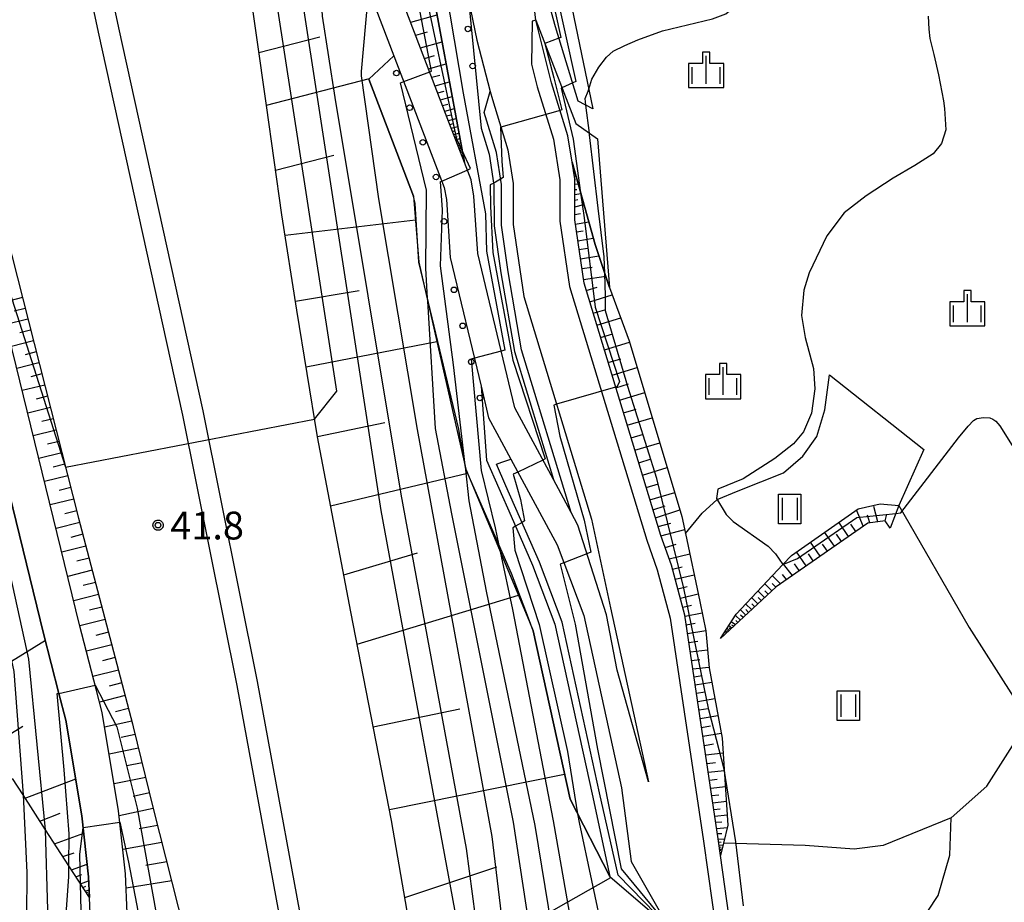
# Model space of a CAD drawing. Extents: x -4000 to -2000, y 97500 to 99000.
# Drawn here: x -2800 to -2668, y 97956 to 98075 of the extents above; entities that cross this region are included whole.
import ezdxf

# ---------------------------------------------------------------- set-up
doc = ezdxf.new("R2010")
doc.units = 0
for name, color, linetype in [('2101000', 7, 'Continuous'), ('2101001', 7, 'Continuous'), ('2213000', 7, 'Continuous'), ('2226000', 7, 'Continuous'), ('6101110', 6, 'Continuous'), ('6101121', 250, 'Continuous'), ('6101990', 6, 'Continuous'), ('6110110', 1, 'Continuous'), ('6110120', 1, 'Continuous'), ('6110990', 1, 'Continuous'), ('6130000', 3, 'Continuous'), ('6301000', 3, 'Continuous'), ('6302000', 3, 'Continuous'), ('6311000', 3, 'Continuous'), ('6334000', 3, 'Continuous'), ('7101000', 4, 'Continuous'), ('7101001', 250, 'Continuous'), ('7102000', 6, 'Continuous'), ('7102001', 250, 'Continuous'), ('7312000', 1, 'Continuous'), ('CLIP_BOX', 4, 'Continuous')]:
    doc.layers.add(name, color=color, linetype=linetype)
doc.styles.add('Dm_Anotation', font='romans.shx', dxfattribs={"bigfont": 'PSCDM.shx'})

# ---------------------------------------------------------------- blocks, each defined once
blk = doc.blocks.new('611099')
at = {"layer": '6110990'}
blk.add_circle((0, 0), 0.15, dxfattribs=at)
blk = doc.blocks.new('631100')
at = {"layer": '6311000'}
for points in [[(-0.4, 0.6), (-0.4, -0.6)], [(0.4, 0.6), (0.4, -0.6)]]:
    blk.add_lwpolyline(points, dxfattribs=at)
at = {"layer": 'CLIP_BOX'}
blk.add_lwpolyline([(-0.6, 0.8), (0.6, 0.8), (0.6, -0.8), (-0.6, -0.8)], close=True, dxfattribs=at)
blk = doc.blocks.new('633400')
at = {"layer": '6334000'}
for points in [[(0, -0.75), (0, 0.75)], [(-0.75, -0.75), (-0.75, 0.15)], [(0.75, -0.75), (0.75, 0.15)]]:
    blk.add_lwpolyline(points, dxfattribs=at)
at = {"layer": 'CLIP_BOX'}
blk.add_lwpolyline([(-0.95, -0.95), (0.95, -0.95), (0.95, 0.35), (0.2, 0.35), (0.2, 0.95), (-0.2, 0.95), (-0.2, 0.35), (-0.95, 0.35), (-0.95, -0.95)], dxfattribs=at)
blk = doc.blocks.new('731200')
at = {"layer": '7312000'}
blk.add_circle((0, 0), 0.15, dxfattribs=at)
at = {"layer": 'CLIP_BOX'}
blk.add_lwpolyline([(-0.209, -0.178), (-0.219, -0.166), (-0.237, -0.14), (-0.251, -0.113), (-0.258, -0.094), (-0.265, -0.075), (-0.269, -0.057), (-0.273, -0.031), (-0.275, -0.008), (-0.274, 0.024), (-0.27, 0.054), (-0.266, 0.071), (-0.261, 0.088), (-0.255, 0.104), (-0.246, 0.124), (-0.239, 0.136), (-0.228, 0.154), (-0.219, 0.166), (-0.202, 0.187), (-0.189, 0.199), (-0.169, 0.217), (-0.151, 0.23), (-0.135, 0.239), (-0.113, 0.251), (-0.101, 0.256), (-0.082, 0.262), (-0.056, 0.269), (-0.04, 0.272), (-0.016, 0.275), (0.004, 0.275), (0.022, 0.274), (0.042, 0.272), (0.065, 0.267), (0.079, 0.264), (0.108, 0.253), (0.121, 0.247), (0.143, 0.235), (0.16, 0.224), (0.18, 0.208), (0.194, 0.194), (0.206, 0.182), (0.222, 0.162), (0.233, 0.146), (0.249, 0.116), (0.257, 0.097), (0.264, 0.075), (0.269, 0.057), (0.273, 0.032), (0.275, 0.014), (0.275, -0.008), (0.274, -0.023), (0.271, -0.048), (0.267, -0.067), (0.261, -0.088), (0.249, -0.117), (0.23, -0.151), (0.219, -0.166), (0.204, -0.184), (0.189, -0.199), (0.172, -0.215), (0.154, -0.228), (0.136, -0.239), (0.124, -0.246), (0.107, -0.253), (0.09, -0.26), (0.071, -0.266), (0.044, -0.271), (0.028, -0.274), (0.009, -0.275), (-0.009, -0.275), (-0.024, -0.274), (-0.041, -0.272), (-0.063, -0.268), (-0.086, -0.261), (-0.101, -0.256), (-0.115, -0.25), (-0.133, -0.241), (-0.148, -0.231), (-0.17, -0.216), (-0.182, -0.206), (-0.197, -0.192)], close=True, dxfattribs=at)

msp = doc.modelspace()

# ---------------------------------------------------------------- linework, layer by layer
at = {"layer": '2101000', "flags": 128}
for points in [[(-2836.43, 98208.48), (-2829.53, 98178.76), (-2828.88, 98172), (-2825.8, 98147.99), (-2825.26, 98144.92), (-2823.36, 98134.15), (-2816.8, 98104.79), (-2806.05, 98061.12), (-2792.48, 98007.95), (-2785.21, 97980.22), (-2785.1, 97979.81), (-2782.4, 97968.78), (-2774.84, 97938.97), (-2770.31, 97917.19), (-2767.35, 97897.03), (-2765.19, 97881.58), (-2763.98, 97872.93), (-2763.55, 97869.86), (-2763.53, 97869.67), (-2762.87, 97863.63), (-2761.02, 97846.85), (-2759.57, 97830.6)], [(-2739.86, 98077.92), (-2738.75, 98072.41), (-2736.93, 98065.52), (-2736.64, 98064.41), (-2734.55, 98057.66), (-2733.83, 98053.09), (-2733.83, 98047.58), (-2732.39, 98037.84), (-2723.26, 98007.83), (-2720.7, 97995.88), (-2715.55, 97972.39), (-2719.78, 97987.47), (-2721.23, 97994.91), (-2725.1, 98007.02), (-2726.01, 98008.72), (-2728.41, 98013.19), (-2733.62, 98022.85), (-2738.61, 98043.67), (-2739.12, 98051.39), (-2739.51, 98053.58), (-2740.41, 98055.91), (-2742.73, 98061.97), (-2759.78, 98106.53)], [(-2763.25, 98105.13), (-2749.93, 98070.32), (-2743.14, 98052.56), (-2742.84, 98050.93), (-2742.32, 98043.11), (-2738.16, 98025.77), (-2737.14, 98021.51), (-2736.02, 98019.42), (-2734.14, 98015.93), (-2727.9, 98004.34), (-2724.3, 97994.81), (-2719.21, 97971.59), (-2717.92, 97961.66), (-2712.88, 97952.85)], [(-2746.48, 97945.31), (-2750.25, 97967.19), (-2755.75, 97995.31), (-2760.25, 98018.93), (-2763.01, 98036.01), (-2765.06, 98048.89), (-2767.13, 98063.64), (-2771.27, 98092.74)], [(-2704.4, 97952.18), (-2705.84, 97962.45), (-2706.15, 97964.7), (-2710.66, 97994.88), (-2712.47, 98001.6), (-2713.9, 98005.6), (-2716.34, 98013.62), (-2724.27, 98039.66), (-2725.53, 98048.19), (-2725.53, 98053.74), (-2725.88, 98055.96), (-2726.44, 98059.54), (-2728.65, 98066.69), (-2730.79, 98075.12), (-2731.86, 98084.41)]]:
    msp.add_lwpolyline(points, dxfattribs=at)
at = {"layer": '2101001', "flags": 128}
for points in [[(-2783.85, 97868.87), (-2784.13, 97869.64), (-2785.62, 97873.73), (-2785.84, 97879.16), (-2785.81, 97884.77), (-2785.62, 97923.74), (-2785.94, 97954.67), (-2786.16, 97959.97), (-2787.08, 97968.47), (-2789.3, 97981.73), (-2790.11, 97984.89), (-2792.35, 97993.59), (-2813.04, 98078.03)], [(-2790.83, 97943.47), (-2790.94, 97954.54), (-2790.94, 97954.61), (-2791.03, 97956.79), (-2791.15, 97959.59), (-2792.04, 97967.79), (-2794.2, 97980.69), (-2795.14, 97984.33), (-2797.2, 97992.38), (-2813.36, 98058.35), (-2814.27, 98062.07)]]:
    msp.add_lwpolyline(points, dxfattribs=at)
at = {"layer": '2213000', "flags": 128}
msp.add_lwpolyline([(-2730.79, 98075.12), (-2731.26, 98075.01), (-2731.38, 98069.19), (-2730.58, 98066.14), (-2728.4, 98059.09), (-2727.53, 98053.59), (-2727.53, 98048.04), (-2726.23, 98039.22), (-2715.8, 98004.98), (-2714.38, 98001), (-2712.63, 97994.47), (-2708.13, 97964.41), (-2706.4, 97951.99), (-2703.97, 97900.61), (-2703.37, 97889.66), (-2703.01, 97881.16), (-2702.18, 97879.99), (-2700.23, 97879.7), (-2696.42, 97879.64)], dxfattribs=at)
at = {"layer": '2226000', "flags": 128}
for points in [[(-2806.45, 98150.58), (-2798.39, 98113.56), (-2789.84, 98073.49), (-2778.47, 98021.86), (-2771.13, 97985.38), (-2763.63, 97944.59), (-2760.71, 97927.52), (-2756.46, 97898.59), (-2754.16, 97882.09), (-2752.88, 97872.93), (-2752.64, 97871.22), (-2752.47, 97869.71), (-2751.95, 97864.94), (-2751.24, 97858.51), (-2750.07, 97847.94), (-2748.61, 97831.52)], [(-2803.71, 98151.13), (-2795.65, 98114.15), (-2787.1, 98074.08), (-2775.73, 98022.44), (-2768.38, 97985.91), (-2760.87, 97945.08), (-2757.95, 97927.96), (-2753.69, 97898.99), (-2751.35, 97882.21), (-2750.05, 97872.93), (-2749.86, 97871.57), (-2749.66, 97869.72), (-2749.16, 97865.28), (-2748.46, 97858.88), (-2747.28, 97848.22), (-2746, 97831.74)]]:
    msp.add_lwpolyline(points, dxfattribs=at)
at = {"layer": '6101110', "flags": 128}
for points in [[(-2740.41, 98055.91), (-2742.73, 98061.97), (-2759.78, 98106.53), (-2769.74, 98130.01), (-2776.24, 98145.34), (-2784.23, 98151.16), (-2784.39, 98151.83), (-2788.7, 98169.86), (-2793.65, 98192.27), (-2797.09, 98209.06), (-2798.48, 98215.88), (-2798.5, 98216.07), (-2799.69, 98225.09), (-2799.51, 98233.84), (-2798.8, 98252.65), (-2794.31, 98287.06), (-2791.27, 98310.41), (-2791.49, 98324.51), (-2793.41, 98333.58), (-2795.83, 98342.33), (-2801.27, 98351.71)], [(-2836.43, 98208.48), (-2829.53, 98178.76), (-2828.88, 98172), (-2825.8, 98147.99), (-2825.26, 98144.92), (-2823.36, 98134.15), (-2816.8, 98104.79), (-2806.05, 98061.12), (-2792.48, 98007.95), (-2785.21, 97980.22), (-2785.1, 97979.81), (-2782.4, 97968.78), (-2774.84, 97938.97), (-2770.31, 97917.19), (-2767.35, 97897.03), (-2765.19, 97881.58), (-2763.98, 97872.93), (-2763.55, 97869.86), (-2763.53, 97869.67), (-2762.87, 97863.63)], [(-2739.49, 97866.44), (-2739.63, 97867.54), (-2739.9, 97869.76), (-2740.28, 97872.93), (-2741.45, 97882.67), (-2741.96, 97886.96), (-2742.47, 97902.66), (-2742.55, 97904.07), (-2745.01, 97936.52), (-2746.48, 97945.31), (-2750.25, 97967.19), (-2755.75, 97995.31), (-2760.25, 98018.93), (-2763.01, 98036.01), (-2765.06, 98048.89), (-2767.13, 98063.64), (-2771.27, 98092.74), (-2773.69, 98105.78), (-2780.73, 98136.67), (-2782.87, 98145.54)], [(-2705.84, 97962.45), (-2706.15, 97964.7), (-2710.66, 97994.88), (-2712.47, 98001.6), (-2713.9, 98005.6), (-2716.34, 98013.62), (-2724.27, 98039.66), (-2725.53, 98048.19), (-2725.53, 98053.74), (-2725.88, 98055.96)], [(-2682.97, 98006.6), (-2683.61, 98007.61), (-2685.97, 98007.3), (-2698.34, 97998.71), (-2705.83, 97991.73)], [(-2791.03, 97956.79), (-2793.8, 97961.07), (-2796.94, 97965.94), (-2799.97, 97970.63), (-2801.39, 97972.83)]]:
    msp.add_lwpolyline(points, dxfattribs=at)
at = {"layer": '6101121', "flags": 128}
for points in [[(-2765.62, 98165.25), (-2763.38, 98158.26), (-2759.4, 98148.7), (-2757.14, 98144.39), (-2754.24, 98138.07), (-2750.77, 98129.22), (-2748.01, 98120.39), (-2747.34, 98117.13), (-2751.35, 98114.97), (-2747.42, 98093.76), (-2740.41, 98055.91)], [(-2782.87, 98145.54), (-2779.28, 98142.93), (-2773.85, 98130.12), (-2773.28, 98128.77), (-2772.14, 98126.09), (-2763.25, 98105.13), (-2749.93, 98070.32), (-2753.3, 98067.18), (-2747.27, 98051.41), (-2746.56, 98042.47), (-2740.21, 98014.57), (-2731.73, 97994.22), (-2731.13, 97992.78), (-2726.15, 97970.07), (-2720.79, 97959.64), (-2712.88, 97952.85)], [(-2762.87, 97863.63), (-2768.98, 97863.47), (-2776.38, 97864.02), (-2777.41, 97864.46), (-2780.78, 97865.89), (-2783.85, 97868.87), (-2784.13, 97869.64), (-2785.62, 97873.73), (-2785.84, 97879.16), (-2785.81, 97884.77), (-2785.62, 97923.74), (-2785.94, 97954.67), (-2786.16, 97959.97), (-2787.08, 97968.47), (-2789.3, 97981.73), (-2790.11, 97984.89), (-2792.35, 97993.59), (-2813.04, 98078.03)], [(-2813.36, 98058.35), (-2797.2, 97992.38), (-2795.14, 97984.33), (-2794.2, 97980.69), (-2792.04, 97967.79), (-2791.15, 97959.59), (-2791.03, 97956.79)], [(-2725.88, 98055.96), (-2722.77, 98044.85), (-2720.82, 98039.06), (-2718.18, 98031.87), (-2711.05, 98008.19), (-2710.56, 98005.88), (-2708.64, 97996.73), (-2707.81, 97992.76), (-2707.4, 97987.75), (-2705.61, 97978.3), (-2705.34, 97974.08), (-2704.86, 97966.57), (-2705.44, 97964.14), (-2705.84, 97962.45)], [(-2705.83, 97991.73), (-2703.72, 97994.99), (-2697.42, 98001.7), (-2696.27, 98002.93), (-2687.29, 98009.23), (-2684.28, 98009.87), (-2681.78, 98009.66), (-2682.97, 98006.6)]]:
    msp.add_lwpolyline(points, dxfattribs=at)
at = {"layer": '6101990', "flags": 128}
for points in [[(-2747.65, 98074.84), (-2744.1, 98075.84)], [(-2768.14, 98070.77), (-2759.94, 98072.89)], [(-2746.99, 98073.12), (-2745.38, 98073.57)], [(-2746.33, 98071.39), (-2743.43, 98072.21)], [(-2745.8, 98069.98), (-2744.47, 98070.36)], [(-2745.26, 98068.57), (-2742.88, 98069.24)], [(-2744.81, 98067.42), (-2743.73, 98067.73)], [(-2767.13, 98063.66), (-2753.22, 98067.25)], [(-2744.37, 98066.27), (-2742.43, 98066.82)], [(-2744.01, 98065.33), (-2743.13, 98065.57)], [(-2743.65, 98064.38), (-2742.06, 98064.83)], [(-2743.36, 98063.61), (-2742.63, 98063.81)], [(-2743.06, 98062.84), (-2741.76, 98063.21)], [(-2742.82, 98062.21), (-2742.23, 98062.38)], [(-2742.58, 98061.58), (-2741.52, 98061.88)], [(-2742.38, 98061.06), (-2741.9, 98061.2)], [(-2742.18, 98060.55), (-2741.31, 98060.79)], [(-2742.02, 98060.12), (-2741.63, 98060.24)], [(-2741.86, 98059.7), (-2741.15, 98059.9)], [(-2741.73, 98059.36), (-2741.41, 98059.45)], [(-2741.6, 98059.01), (-2741.01, 98059.18)], [(-2741.49, 98058.73), (-2741.22, 98058.8)], [(-2741.38, 98058.45), (-2740.9, 98058.58)], [(-2741.29, 98058.22), (-2741.08, 98058.28)], [(-2765.9, 98054.88), (-2758.02, 98056.91)], [(-2741.2, 98057.99), (-2740.81, 98058.09)], [(-2741.13, 98057.8), (-2740.95, 98057.85)], [(-2741.06, 98057.61), (-2740.74, 98057.7)], [(-2741, 98057.45), (-2740.86, 98057.49)], [(-2740.94, 98057.3), (-2740.68, 98057.37)], [(-2725.59, 98054.13), (-2725.37, 98054.14)], [(-2725.53, 98053.63), (-2725.43, 98053.64)], [(-2725.53, 98053), (-2725.07, 98053.06)], [(-2725.53, 98052.28), (-2725.23, 98052.31)], [(-2725.53, 98051.62), (-2724.7, 98051.75)], [(-2725.53, 98050.83), (-2725.1, 98050.95)], [(-2725.53, 98049.97), (-2724.28, 98050.25)], [(-2725.53, 98048.93), (-2724.74, 98049.05)], [(-2764.62, 98046.11), (-2747.02, 98048.21)], [(-2725.45, 98047.63), (-2723.63, 98047.92)], [(-2725.29, 98046.58), (-2724.37, 98046.72)], [(-2725.11, 98045.36), (-2723.02, 98045.73)], [(-2724.94, 98044.19), (-2723.8, 98044.36)], [(-2724.76, 98042.96), (-2722.26, 98043.33)], [(-2724.56, 98041.62), (-2723.19, 98041.83)], [(-2724.34, 98040.16), (-2721.34, 98040.6)], [(-2763.2, 98037.23), (-2754.61, 98038.66)], [(-2723.97, 98038.66), (-2722.48, 98039.11)], [(-2800.07, 98037.7), (-2802.98, 98036.97)], [(-2723.5, 98037.15), (-2720.46, 98038.07)], [(-2799.7, 98036.24), (-2801.16, 98035.88)], [(-2723.03, 98035.59), (-2721.46, 98036.07)], [(-2799.33, 98034.79), (-2802.27, 98034.06)], [(-2722.54, 98033.99), (-2719.32, 98034.97)], [(-2798.96, 98033.33), (-2800.43, 98032.96)], [(-2798.58, 98031.86), (-2801.55, 98031.12)], [(-2761.77, 98028.36), (-2744.13, 98031.79)], [(-2722.04, 98032.34), (-2720.38, 98032.84)], [(-2721.52, 98030.65), (-2718.12, 98031.68)], [(-2798.2, 98030.38), (-2799.69, 98030.01)], [(-2721.01, 98028.94), (-2719.31, 98029.46)], [(-2797.83, 98028.9), (-2800.82, 98028.15)], [(-2720.49, 98027.25), (-2717.09, 98028.28)], [(-2797.45, 98027.41), (-2798.95, 98027.03)], [(-2797.06, 98025.91), (-2800.08, 98025.16)], [(-2719.97, 98025.55), (-2718.28, 98026.07)], [(-2796.68, 98024.4), (-2798.2, 98024.03)], [(-2719.46, 98023.86), (-2716.07, 98024.89)], [(-2796.29, 98022.9), (-2799.34, 98022.13)], [(-2718.94, 98022.17), (-2717.25, 98022.68)], [(-2795.91, 98021.37), (-2797.44, 98020.99)], [(-2718.43, 98020.48), (-2715.06, 98021.51)], [(-2795.52, 98019.85), (-2798.6, 98019.08)], [(-2760.26, 98018.98), (-2751.16, 98020.85)], [(-2717.92, 98018.8), (-2716.23, 98019.31)], [(-2795.12, 98018.31), (-2796.67, 98017.93)], [(-2717.4, 98017.12), (-2714.04, 98018.14)], [(-2794.73, 98016.78), (-2797.84, 98016)], [(-2716.89, 98015.44), (-2715.22, 98015.95)], [(-2794.34, 98015.22), (-2795.9, 98014.83)], [(-2716.38, 98013.76), (-2713.03, 98014.78)], [(-2793.94, 98013.67), (-2797.08, 98012.89)], [(-2758.48, 98009.64), (-2739.99, 98014.04)], [(-2793.54, 98012.1), (-2795.12, 98011.71)], [(-2715.87, 98012.09), (-2714.2, 98012.6)], [(-2793.14, 98010.54), (-2796.31, 98009.74)], [(-2715.37, 98010.42), (-2712.03, 98011.43)], [(-2714.97, 98009.1), (-2713.3, 98009.61)], [(-2714.64, 98008.02), (-2711.32, 98009.07)], [(-2686.6, 98006.86), (-2687.5, 98009.09)], [(-2684.63, 98007.48), (-2685.17, 98009.53)], [(-2792.74, 98008.96), (-2794.33, 98008.55)], [(-2685.68, 98007.34), (-2685.99, 98008.35)], [(-2683.61, 98007.61), (-2683.39, 98008.48)], [(-2792.33, 98007.37), (-2795.53, 98006.56)], [(-2714.27, 98006.83), (-2712.54, 98007.28)], [(-2713.89, 98005.59), (-2710.68, 98006.42)], [(-2688.57, 98005.49), (-2689.9, 98007.4)], [(-2687.59, 98006.18), (-2688.26, 98007.13)], [(-2791.91, 98005.78), (-2793.52, 98005.37)], [(-2690.48, 98004.17), (-2691.81, 98006.06)], [(-2689.53, 98004.83), (-2690.19, 98005.78)], [(-2791.49, 98004.18), (-2794.74, 98003.36)], [(-2713.34, 98004.02), (-2711.84, 98004.44)], [(-2692.38, 98002.85), (-2693.7, 98004.73)], [(-2691.43, 98003.51), (-2692.09, 98004.45)], [(-2791.07, 98002.56), (-2792.71, 98002.14)], [(-2756.7, 98000.31), (-2746.73, 98003.3)], [(-2712.78, 98002.46), (-2709.99, 98003.15)], [(-2694.27, 98001.54), (-2695.58, 98003.41)], [(-2693.33, 98002.19), (-2693.98, 98003.13)], [(-2712.33, 98001.09), (-2711.01, 98001.41)], [(-2696.15, 98000.23), (-2697.36, 98001.77)], [(-2695.21, 98000.88), (-2695.85, 98001.79)], [(-2790.64, 98000.94), (-2793.94, 98000.1)], [(-2711.96, 97999.71), (-2709.39, 98000.32)], [(-2697.76, 97999.11), (-2698.83, 98000.2)], [(-2696.96, 97999.67), (-2697.5, 98000.36)], [(-2790.21, 97999.29), (-2791.87, 97998.87)], [(-2711.62, 97998.43), (-2710.37, 97998.73)], [(-2698.94, 97998.15), (-2699.87, 97999.09)], [(-2698.38, 97998.67), (-2698.87, 97999.16)], [(-2789.78, 97997.64), (-2793.13, 97996.79)], [(-2754.9, 97990.98), (-2733.13, 97997.57)], [(-2711.27, 97997.16), (-2708.85, 97997.74)], [(-2700.81, 97996.41), (-2701.62, 97997.22)], [(-2699.91, 97997.25), (-2700.78, 97998.12)], [(-2700.36, 97996.83), (-2700.78, 97997.25)], [(-2699.42, 97997.7), (-2699.88, 97998.15)], [(-2789.34, 97995.97), (-2791.03, 97995.54)], [(-2710.95, 97995.96), (-2709.77, 97996.21)], [(-2701.65, 97995.62), (-2702.41, 97996.38)], [(-2701.23, 97996.01), (-2701.63, 97996.41)], [(-2710.64, 97994.75), (-2708.32, 97995.18)], [(-2703.17, 97994.2), (-2703.84, 97994.81)], [(-2702.81, 97994.55), (-2703.16, 97994.88)], [(-2702.44, 97994.89), (-2703.15, 97995.6)], [(-2702.05, 97995.25), (-2702.41, 97995.62)], [(-2788.9, 97994.29), (-2792.31, 97993.43)], [(-2710.47, 97993.58), (-2709.27, 97993.8)], [(-2704.32, 97993.14), (-2704.72, 97993.45)], [(-2704.5, 97992.97), (-2704.66, 97993.13)], [(-2703.83, 97993.59), (-2704.39, 97993.96)], [(-2704.07, 97993.37), (-2704.32, 97993.53)], [(-2703.5, 97993.9), (-2703.79, 97994.16)], [(-2788.45, 97992.59), (-2790.16, 97992.15)], [(-2710.29, 97992.41), (-2707.82, 97992.81)], [(-2704.97, 97992.53), (-2705.17, 97992.74)], [(-2705.08, 97992.43), (-2705.17, 97992.52)], [(-2704.69, 97992.79), (-2704.96, 97993.08)], [(-2704.83, 97992.66), (-2704.95, 97992.79)], [(-2811.72, 97982.43), (-2796.97, 97991.49)], [(-2788.01, 97990.89), (-2791.43, 97990)], [(-2710.11, 97991.18), (-2708.91, 97991.37)], [(-2787.56, 97989.18), (-2789.27, 97988.73)], [(-2709.92, 97989.94), (-2707.6, 97990.21)], [(-2709.75, 97988.78), (-2708.63, 97988.91)], [(-2709.58, 97987.63), (-2707.41, 97987.88)], [(-2787.11, 97987.47), (-2790.55, 97986.58)], [(-2709.42, 97986.55), (-2708.33, 97986.72)], [(-2786.66, 97985.75), (-2788.38, 97985.3)], [(-2709.25, 97985.47), (-2707.04, 97985.82)], [(-2786.21, 97984.03), (-2789.66, 97983.13)], [(-2709.09, 97984.36), (-2707.96, 97984.55)], [(-2708.92, 97983.25), (-2706.62, 97983.64)], [(-2785.76, 97982.3), (-2787.5, 97981.85)], [(-2752.72, 97979.81), (-2741.03, 97982.24)], [(-2708.75, 97982.1), (-2707.58, 97982.29)], [(-2708.58, 97980.94), (-2706.19, 97981.35)], [(-2805.21, 97976.72), (-2800.02, 97979.91)], [(-2785.3, 97980.58), (-2788.97, 97979.75)], [(-2708.4, 97979.74), (-2707.18, 97979.95)], [(-2784.84, 97978.76), (-2786.76, 97978.36)], [(-2708.22, 97978.54), (-2705.74, 97978.96)], [(-2708.03, 97977.3), (-2706.8, 97977.51)], [(-2784.4, 97976.93), (-2788.36, 97976.12)], [(-2707.85, 97976.05), (-2705.48, 97976.31)], [(-2783.91, 97974.97), (-2785.97, 97974.54)], [(-2707.67, 97974.88), (-2706.54, 97975)], [(-2750.54, 97968.65), (-2726.89, 97973.43)], [(-2707.5, 97973.7), (-2705.33, 97973.93)], [(-2799.68, 97970.17), (-2792.88, 97972.81)], [(-2783.43, 97973), (-2787.69, 97972.12)], [(-2707.33, 97972.63), (-2706.3, 97972.74)], [(-2782.92, 97970.89), (-2785.12, 97970.43)], [(-2707.17, 97971.55), (-2705.19, 97971.76)], [(-2707.03, 97970.56), (-2706.08, 97970.66)], [(-2706.88, 97969.58), (-2705.06, 97969.77)], [(-2797.7, 97967.11), (-2794.99, 97968.16)], [(-2782.4, 97968.78), (-2787.01, 97967.81)], [(-2706.74, 97968.68), (-2705.88, 97968.77)], [(-2706.61, 97967.77), (-2704.95, 97967.95)], [(-2706.49, 97966.95), (-2705.69, 97967.02)], [(-2795.72, 97964.05), (-2791.79, 97965.45)], [(-2781.82, 97966.49), (-2784.29, 97966.04)], [(-2706.36, 97966.12), (-2704.94, 97966.25)], [(-2706.26, 97965.41), (-2705.69, 97965.43)], [(-2781.24, 97964.21), (-2786.52, 97963.26)], [(-2706.15, 97964.7), (-2705.31, 97964.67)], [(-2706.09, 97964.29), (-2705.75, 97964.27)], [(-2706.04, 97963.88), (-2705.51, 97963.85)], [(-2794.59, 97962.3), (-2793.08, 97962.83)], [(-2706, 97963.61), (-2705.78, 97963.6)], [(-2705.96, 97963.35), (-2705.63, 97963.33)], [(-2705.94, 97963.18), (-2705.8, 97963.18)], [(-2793.46, 97960.54), (-2791.33, 97961.29)], [(-2780.58, 97961.61), (-2783.41, 97961.11)], [(-2792.85, 97959.6), (-2792.03, 97959.88)], [(-2748.45, 97956.77), (-2736.02, 97960.92)], [(-2792.24, 97958.65), (-2791.13, 97959.03)], [(-2779.92, 97959.02), (-2786.08, 97958.05)], [(-2746.41, 97944.88), (-2720.63, 97959.5)], [(-2791.92, 97958.16), (-2791.51, 97958.3)], [(-2791.6, 97957.66), (-2791.08, 97957.84)], [(-2791.45, 97957.43), (-2791.26, 97957.5)], [(-2791.3, 97957.2), (-2791.05, 97957.28)]]:
    msp.add_lwpolyline(points, dxfattribs=at)
at = {"layer": '6110110', "flags": 128}
for points in [[(-2728.41, 98013.19), (-2733.62, 98022.85), (-2738.61, 98043.67), (-2739.12, 98051.39), (-2739.51, 98053.58), (-2740.41, 98055.91), (-2747.42, 98093.76), (-2751.35, 98114.97)], [(-2723.1, 98063.19), (-2725.04, 98064.22), (-2728.12, 98074.24), (-2729.67, 98079.78), (-2730.14, 98084.8)], [(-2720.82, 98039.06), (-2722.77, 98044.85), (-2725.88, 98055.96), (-2726.44, 98059.54), (-2728.65, 98066.69), (-2730.79, 98075.12)], [(-2720.79, 97959.64), (-2726.15, 97970.07), (-2731.13, 97992.78), (-2731.78, 97994.49), (-2734.04, 98000.48), (-2740.21, 98014.57), (-2741.06, 98019.36), (-2741.17, 98019.97), (-2746.56, 98042.47), (-2747.08, 98050.41), (-2747.27, 98051.41), (-2753.3, 98067.18)], [(-2715.55, 97972.39), (-2719.78, 97987.47), (-2721.23, 97994.91), (-2725.1, 98007.02), (-2726.01, 98008.72), (-2732.69, 98030.65), (-2734.49, 98041.19), (-2735.41, 98047.46), (-2735.42, 98052.96), (-2736.1, 98057.3), (-2737.76, 98062.68), (-2736.93, 98065.52)], [(-2712.88, 97952.85), (-2719.67, 97959.82), (-2722.2, 97970.93), (-2727.24, 97993.94), (-2730.29, 98002.01), (-2734.81, 98012.33), (-2736.08, 98015.23)]]:
    msp.add_lwpolyline(points, dxfattribs=at)
at = {"layer": '6110120', "flags": 128}
for points in [[(-2751.35, 98114.97), (-2747.34, 98117.13), (-2746.21, 98111.67), (-2746.03, 98110.77), (-2744.22, 98100.86), (-2742.39, 98089.65), (-2740.25, 98079.82), (-2739.86, 98077.92), (-2738.15, 98060.56), (-2737.08, 98057.07), (-2736.42, 98052.89), (-2736.41, 98047.39), (-2735.48, 98041.03), (-2733.66, 98030.42), (-2728.41, 98013.19)], [(-2730.14, 98084.8), (-2727.73, 98081.83), (-2726.7, 98080.58), (-2723.1, 98063.19)], [(-2730.79, 98075.12), (-2725.39, 98061.18), (-2722.47, 98059.12), (-2720.82, 98039.06)], [(-2753.3, 98067.18), (-2749.93, 98070.32), (-2743.14, 98052.56), (-2742.84, 98050.93), (-2742.32, 98043.11), (-2738.16, 98025.77), (-2737.42, 98015.8), (-2734.12, 98008.25), (-2731.22, 98001.63), (-2728.2, 97993.65), (-2723.17, 97970.72), (-2720.79, 97959.64)], [(-2736.93, 98065.52), (-2736.64, 98064.41), (-2734.55, 98057.66), (-2733.83, 98053.09), (-2733.83, 98047.58), (-2732.39, 98037.84), (-2723.26, 98007.83), (-2720.7, 97995.88), (-2715.55, 97972.39)], [(-2736.08, 98015.23), (-2735.35, 98015.49), (-2734.14, 98015.93), (-2727.9, 98004.34), (-2724.3, 97994.81), (-2719.21, 97971.59), (-2717.92, 97961.66), (-2712.88, 97952.85)]]:
    msp.add_lwpolyline(points, dxfattribs=at)
at = {"layer": '6130000', "flags": 128}
for points in [[(-2783.85, 97868.87), (-2784.13, 97869.64), (-2785.62, 97873.73), (-2785.84, 97879.16), (-2785.81, 97884.77), (-2785.62, 97923.74), (-2785.94, 97954.67), (-2786.16, 97959.97), (-2787.08, 97968.47), (-2789.3, 97981.73), (-2790.11, 97984.89), (-2792.35, 97993.59), (-2813.04, 98078.03)], [(-2790.83, 97943.47), (-2790.94, 97954.54), (-2790.94, 97954.61), (-2791.03, 97956.79), (-2791.15, 97959.59), (-2792.04, 97967.79), (-2794.2, 97980.69), (-2795.14, 97984.33), (-2797.2, 97992.38), (-2813.36, 98058.35), (-2814.27, 98062.07)]]:
    msp.add_lwpolyline(points, dxfattribs=at)
at = {"layer": '6301000', "flags": 128}
for points in [[(-2710.56, 98005.88), (-2708.34, 98008.61), (-2706.29, 98010.48), (-2703.45, 98011.66), (-2697.33, 98014.08), (-2694.74, 98016.34), (-2692.83, 98018.98), (-2691.79, 98022.58), (-2691.15, 98027.3), (-2678.41, 98017.2), (-2681.78, 98009.66), (-2672.29, 97993.2), (-2664.39, 97980.81)], [(-2627.52, 97985.35), (-2637.73, 97979.72), (-2640.64, 97976.66), (-2651.53, 97960.16), (-2652.06, 97959.36), (-2652.37, 97958.89), (-2665.55, 97949.61), (-2669.82, 97951.98), (-2681.94, 97948.74), (-2676.49, 97957.06), (-2674.89, 97962.49), (-2674.7, 97967.54), (-2669.92, 97971.82), (-2666.13, 97977.76), (-2664.56, 97980.69), (-2664.39, 97980.81), (-2660.3, 97983.67), (-2648.79, 97988.47), (-2633.59, 97994.81)]]:
    msp.add_lwpolyline(points, dxfattribs=at)
at = {"layer": '6302000', "flags": 128}
msp.add_lwpolyline([(-2674.7, 97967.54), (-2683.91, 97963.8), (-2687.83, 97963.33), (-2694.4, 97963.79), (-2705.44, 97964.14)], dxfattribs=at)
at = {"layer": '7101000', "flags": 128}
for points in [[(-2735.8, 98004.49), (-2735.58, 98003.45)], [(-2801.54, 97931.98), (-2800.38, 97933.59), (-2799.23, 97935.45), (-2798.14, 97937.54), (-2797.17, 97939.82), (-2796.35, 97942.18), (-2795.14, 97946.62), (-2794.44, 97950.73), (-2793.82, 97959.63), (-2793.8, 97961.07)]]:
    msp.add_lwpolyline(points, dxfattribs=at)
at = {"layer": '7101001', "flags": 128}
for points in [[(-2740.09, 97946.39), (-2751.65, 98009), (-2762.2, 98077.54), (-2773.98, 98125.15), (-2773.98, 98126.7), (-2773.68, 98127.72), (-2773.28, 98128.77), (-2769.74, 98130.01), (-2769.31, 98131.49), (-2769.12, 98132.89), (-2769.34, 98134.52), (-2769.87, 98136.22), (-2774.92, 98148.12), (-2781.75, 98163.83), (-2791.8, 98208.97)], [(-2738.07, 98112.76), (-2740.15, 98112.48), (-2746.21, 98111.67), (-2747.26, 98104.76), (-2740.58, 98065.3), (-2737.55, 98049), (-2737.44, 98043.95), (-2734.96, 98030.6), (-2735.45, 98030.47), (-2739.06, 98029.54), (-2739.52, 98029.42), (-2738.14, 98014.39), (-2736.25, 98006.65), (-2735.8, 98004.49)], [(-2735.58, 98003.45), (-2733.92, 97995.63), (-2728.44, 97967.14), (-2723.29, 97937.88), (-2722.79, 97929.36), (-2722.72, 97920.22), (-2722.26, 97872.93), (-2722.83, 97869.83), (-2739.9, 97869.76), (-2749.66, 97869.72), (-2752.47, 97869.71), (-2763.53, 97869.67), (-2780.18, 97869.6), (-2781.2, 97872.93), (-2782.86, 97884.93), (-2785.81, 97884.77), (-2790.81, 97884.51)], [(-2793.8, 97961.07), (-2793.75, 97965.37), (-2794.45, 97974.02), (-2795.38, 97984.29), (-2795.14, 97984.33), (-2790.25, 97985.43), (-2787.33, 97979.8), (-2784.58, 97968.84), (-2775.89, 97920.73)]]:
    msp.add_lwpolyline(points, dxfattribs=at)
at = {"layer": '7102000', "flags": 128}
for points in [[(-2723.64, 98065.82), (-2723.22, 98067.17), (-2722.25, 98068.81), (-2721.23, 98070.16), (-2720.32, 98070.94), (-2718.77, 98071.72), (-2717.01, 98072.46), (-2713.67, 98073.67), (-2706.94, 98075.32), (-2705.11, 98075.97), (-2702.87, 98077.81)], [(-2677.82, 98075.69), (-2677.75, 98073.92), (-2677.59, 98072.66), (-2677.07, 98070.51), (-2676.41, 98067.77), (-2675.77, 98064.24), (-2675.6, 98063.2), (-2675.45, 98060.35), (-2676.03, 98058.51), (-2677.14, 98057.1), (-2679.64, 98055.54), (-2682.55, 98053.81), (-2686.2, 98051.45), (-2689.14, 98049.16), (-2691.48, 98046.02), (-2693.87, 98041.06), (-2694.6, 98038.73), (-2694.93, 98035.31), (-2694.44, 98032.33), (-2693.3, 98028.13), (-2693.12, 98025.39), (-2693.55, 98022.11), (-2694.63, 98019.59), (-2695.99, 98017.99), (-2698.52, 98016.01), (-2702.8, 98013.28), (-2706.22, 98011.88), (-2706.38, 98010.59), (-2705.1, 98008.47), (-2704.13, 98007.5), (-2699.41, 98004.16), (-2698.41, 98003.14), (-2697.42, 98001.7)], [(-2729.58, 98072), (-2729.57, 98071.97)], [(-2723.54, 98059.88), (-2724.02, 98063.68)], [(-2735.53, 98053.68), (-2736.46, 98053.16)], [(-2682.19, 98008.6), (-2681.52, 98008.67), (-2673.73, 98018.79), (-2672.42, 98020.37), (-2671.7, 98021.11), (-2671.25, 98021.38), (-2670.37, 98021.55), (-2669.5, 98021.47), (-2669.09, 98021.32), (-2668.68, 98021.03), (-2668.15, 98020.42), (-2660.45, 98008.15)], [(-2732.64, 98007.38), (-2733.52, 98006.87)], [(-2702.75, 97955.69), (-2703.79, 97964.28), (-2705.34, 97974.08)], [(-2799.97, 97970.63), (-2799.48, 97960.16), (-2799.5, 97954.24), (-2800.05, 97947.71), (-2800.49, 97945.26)], [(-2801.34, 97936.91), (-2800.03, 97939.77), (-2798.7, 97943.4), (-2797.68, 97947.1), (-2796.87, 97952.06), (-2796.64, 97955.15), (-2796.94, 97965.94)], [(-2801.51, 97927.76), (-2799.24, 97930.38), (-2797.09, 97933.43), (-2795.48, 97936.29), (-2794.24, 97939.25), (-2793.04, 97943.48), (-2792.15, 97954.98), (-2792.24, 97958.66)]]:
    msp.add_lwpolyline(points, dxfattribs=at)
at = {"layer": '7102001', "flags": 128}
for points in [[(-2802.44, 98040.5), (-2794.24, 98014.84), (-2760.63, 98021.29), (-2757.61, 98025.08), (-2765.63, 98076.91), (-2771.11, 98102.68), (-2779.35, 98137.97), (-2780.76, 98144), (-2782.05, 98149.57), (-2785.04, 98162.44), (-2795.78, 98214.82), (-2798, 98226.18), (-2798.04, 98251.06), (-2796.07, 98271.41), (-2796.35, 98271.44), (-2803.36, 98272.2)], [(-2729.96, 97941.9), (-2733.79, 97966.96), (-2742.1, 98008.54), (-2744.33, 98020.05), (-2745.37, 98037.25), (-2745.39, 98037.6), (-2745.64, 98041.68), (-2745.53, 98052.22), (-2749.02, 98066.69), (-2748.6, 98066.84), (-2745.09, 98068.15), (-2744.86, 98068.24), (-2748.61, 98087.73), (-2754.37, 98114.56), (-2754.57, 98126.62), (-2760.21, 98143.46), (-2766.62, 98161), (-2769.09, 98174.31)], [(-2733.41, 97938.11), (-2736.67, 97965.03), (-2746.74, 98019.9), (-2751.95, 98051.04), (-2754.28, 98067.62), (-2754.31, 98068.2), (-2753.42, 98078.27), (-2753.04, 98078.45), (-2749.67, 98080.11), (-2749.27, 98080.31), (-2756.96, 98113.72), (-2758.28, 98126.42), (-2765.25, 98148.06), (-2772.71, 98167.75)], [(-2738.09, 97948.12), (-2740.15, 97963.4), (-2748.97, 98011.18), (-2757.86, 98064.68), (-2759.55, 98075.69), (-2760.05, 98083.76), (-2762.9, 98101.51), (-2762.01, 98101.88), (-2758.55, 98103.33), (-2758.1, 98103.52), (-2760.15, 98114.42), (-2765.34, 98135.42), (-2776.39, 98164.73)], [(-2726.4, 97939.33), (-2730.87, 97966.51), (-2737.43, 97998.11), (-2739.75, 98010.3), (-2740.28, 98014.87), (-2740.31, 98015.12), (-2741.88, 98028.66), (-2743.64, 98042), (-2743.38, 98049.56), (-2743.62, 98053.36), (-2743.47, 98053.42), (-2740.02, 98054.91), (-2739.59, 98055.1), (-2740.71, 98057.55), (-2741.42, 98059.09), (-2747.75, 98088.64), (-2752.32, 98114.87), (-2752.09, 98127.34), (-2758.86, 98147.35), (-2758.72, 98147.41)], [(-2729.4, 98085.18), (-2729.3, 98084.6), (-2729.24, 98083.69), (-2729.02, 98080.16), (-2727.38, 98072.81), (-2727.65, 98072.71), (-2729.58, 98072)], [(-2728.26, 98079.9), (-2725.39, 98066.86), (-2725.79, 98066.67), (-2727.26, 98066), (-2727.37, 98065.95), (-2725.72, 98059.09), (-2724.73, 98051.85), (-2724.27, 98048.49), (-2722.78, 98036.42), (-2719.5, 98026.37), (-2719.81, 98025.7), (-2720, 98025.65), (-2727.97, 98023.32), (-2728.35, 98023.21), (-2727.54, 98019), (-2724.27, 98007.69), (-2723.33, 98003.37), (-2723.87, 98003.16), (-2726.99, 98001.94), (-2727.48, 98001.74), (-2725.45, 97993.68), (-2722.47, 97976.79), (-2719.26, 97960.66), (-2713.49, 97953.69)], [(-2729.57, 98071.97), (-2728.35, 98067.34), (-2727.25, 98063.02), (-2727.49, 98062.95), (-2735.5, 98060.72), (-2735.56, 98060.71), (-2735.37, 98056.1), (-2735.16, 98053.89), (-2735.53, 98053.68)], [(-2724.02, 98063.68), (-2724.13, 98064.57), (-2723.73, 98065.55), (-2723.64, 98065.82)], [(-2705.34, 97974.08), (-2707.41, 97982.09), (-2710.78, 97998.53), (-2714.44, 98013.3), (-2718.34, 98025.71), (-2721.35, 98035.91), (-2721.36, 98037.94), (-2721.46, 98040.96), (-2721.53, 98043.2), (-2722.35, 98049.78), (-2723.51, 98059.65), (-2723.54, 98059.88)], [(-2796.94, 97965.94), (-2799.18, 97988.95), (-2811.65, 98045.68), (-2813.68, 98055.88)], [(-2736.46, 98053.16), (-2736.95, 98052.9), (-2736.9, 98049.98), (-2736.59, 98043.81), (-2733.87, 98029.26), (-2729.5, 98015.94), (-2729.81, 98015.79), (-2733.2, 98014.18), (-2733.82, 98013.88), (-2732.84, 98010.48), (-2732.29, 98007.58), (-2732.64, 98007.38)], [(-2814.25, 98051.44), (-2808.3, 98020.36), (-2801.23, 97987.29), (-2799.97, 97970.63)], [(-2697.42, 98001.7), (-2695.44, 98002.54), (-2687.45, 98008.05), (-2682.19, 98008.6)], [(-2733.52, 98006.87), (-2733.9, 98006.65), (-2733.62, 98003.63), (-2730.31, 97993.63), (-2726.49, 97976.49), (-2725.13, 97968.08), (-2724.94, 97966.92), (-2719.94, 97943.46), (-2718.44, 97876.66), (-2720.07, 97870.17), (-2726.27, 97868.55), (-2738.36, 97867.45), (-2739.62, 97867.43), (-2763.25, 97867.09), (-2775.88, 97866.92), (-2777.41, 97864.46), (-2777.21, 97855.93), (-2777.66, 97855.63), (-2778.18, 97855.45), (-2778.86, 97855.27), (-2788.99, 97853.49), (-2795.89, 97850.71), (-2801.03, 97848.32)], [(-2792.24, 97958.66), (-2792.32, 97962.57), (-2791.87, 97966.22), (-2786.92, 97966.96), (-2785.73, 97961.58), (-2778.84, 97925.52)]]:
    msp.add_lwpolyline(points, dxfattribs=at)

# ---------------------------------------------------------------- block references
at = {"layer": '6110990', "xscale": 2.5, "yscale": 2.5, "zscale": 2.5}
for p in [(-2739.94, 98073.95), (-2739.3, 98068.95), (-2749.59, 98067.99), (-2747.81, 98063.32), (-2746.02, 98058.65), (-2744.24, 98053.98), (-2743.16, 98047.99), (-2741.82, 98038.76), (-2740.65, 98033.9), (-2739.49, 98029.04), (-2738.32, 98024.18)]:
    msp.add_blockref('611099', p, dxfattribs=at)
at = {"layer": '6311000', "xscale": 2.5, "yscale": 2.5, "zscale": 2.5}
for p in [(-2696.52, 98009.21), (-2688.61, 97982.66)]:
    msp.add_blockref('631100', p, dxfattribs=at)
at = {"layer": '6334000', "xscale": 2.5, "yscale": 2.5, "zscale": 2.5}
for p in [(-2707.78, 98068.43), (-2672.53, 98036.28), (-2705.5, 98026.45)]:
    msp.add_blockref('633400', p, dxfattribs=at)
at = {"layer": '7312000', "xscale": 2.5, "yscale": 2.5, "zscale": 2.5}
msp.add_blockref('731200', (-2781.76, 98007.01, 41.8), dxfattribs=at)

# ---------------------------------------------------------------- texts
at = {"layer": '7312000', "style": 'Dm_Anotation'}
msp.add_text('41.8', height=3.75, dxfattribs=at).set_placement((-2780.11, 98005.09))

doc.saveas('drawing.dxf')
